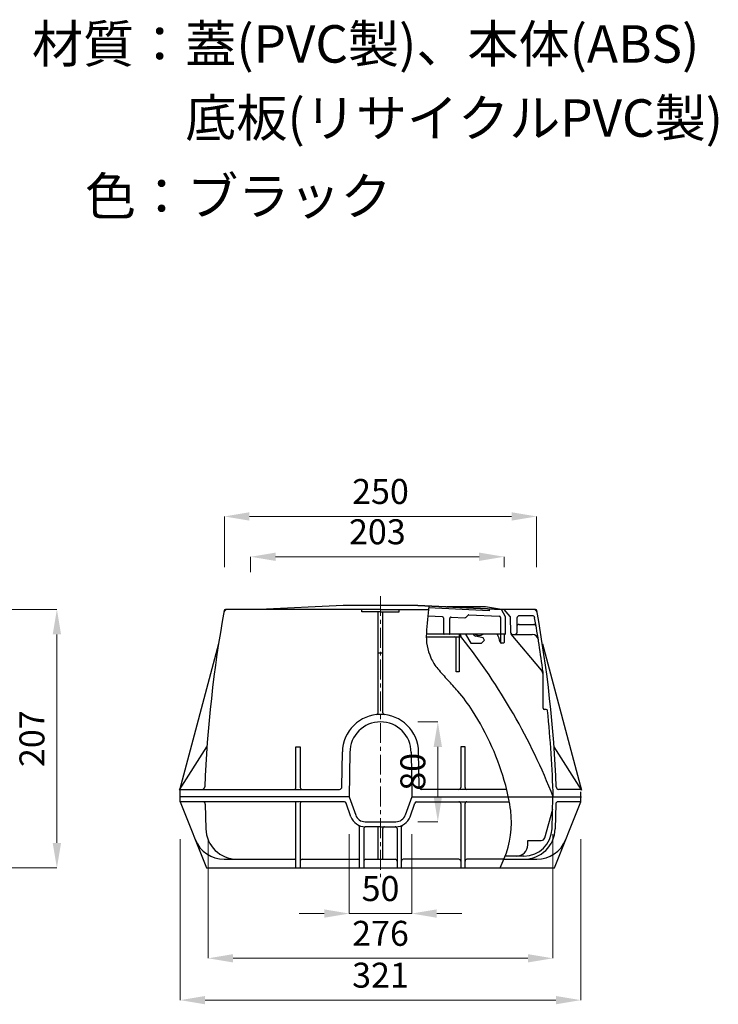
# Model space of a CAD drawing. Extents: x 63 to 1150, y -1609 to -720.
# Drawn here: x 590 to 1150, y -1609 to -821 of the extents above; entities that cross this region are included whole.
import ezdxf

# ---------------------------------------------------------------- set-up
doc = ezdxf.new("R2010")
doc.units = 0
doc.header["$LTSCALE"] = 100
doc.header["$MEASUREMENT"] = 0
doc.linetypes.add('CENTER', pattern=[50.8, 31.75, -6.35, 6.35, -6.35])
doc.layers.get('0').update_dxf_attribs({"linetype": 'CONTINUOUS'})
doc.layers.get('DEFPOINTS').update_dxf_attribs({"linetype": 'CONTINUOUS'})
for name, color, linetype in [('図面枠・文字', 5, 'CONTINUOUS'), ('寸法', 7, 'CONTINUOUS'), ('寸法線', 255, 'CONTINUOUS'), ('灌水部材', 7, 'CONTINUOUS')]:
    doc.layers.add(name, color=color, linetype=linetype)
doc.styles.add('MSゴシック', font='txt')
doc.dimstyles.new('S-10', dxfattribs={"dimscale": 10, "dimtxt": 2.5, "dimasz": 2.5, "dimexe": 1.25, "dimexo": 0.625, "dimtad": 1, "dimdec": 0, "dimdsep": 46, "dimtxsty": 'Standard', "dimblk1": 'OPEN30', "dimblk2": 'OPEN30', "dimsah": 1, "dimcen": 0, "dimadec": 0, "dimazin": 0, "dimtfac": 1, "dimtdec": 0, "dimtmove": 0, "dimatfit": 3, "dimldrblk": 'OPEN30', "dimfxl": 1, "dimtolj": 1, "dimtzin": 0, "dimarcsym": 0})

# ---------------------------------------------------------------- blocks, each defined once
blk = doc.blocks.new('*D8')
at = {"layer": 'DEFPOINTS', "color": 0, "linetype": 'Continuous', "ltscale": 50, "transparency": 16777216}
for p in [(1004.42, -1218.26), (754.42, -1288.74), (1004.42, -1288.74)]:
    blk.add_point(p, dxfattribs=at)
at = {"layer": '寸法線', "color": 0, "linetype": 'Continuous', "lineweight": 15, "ltscale": 50, "transparency": 16777216}
for p, q in [((754.42, -1258.74), (754.42, -1218.26)), ((774.42, -1218.26), (984.42, -1218.26)), ((1004.42, -1258.74), (1004.42, -1218.26))]:
    blk.add_line(p, q, dxfattribs=at)
at = {"layer": '寸法線', "color": 0, "linetype": 'Continuous', "ltscale": 50, "transparency": 16777216}
for points in [[(774.42, -1214.93), (774.42, -1221.6), (754.42, -1218.26)], [(984.42, -1214.93), (984.42, -1221.6), (1004.42, -1218.26)]]:
    blk.add_solid(points, dxfattribs=at)
at = {"layer": '寸法線', "color": 0, "linetype": 'Continuous', "ltscale": 50, "transparency": 16777216, "insert": (879.42, -1198.26), "char_height": 20, "attachment_point": 5, "style": 'MSゴシック'}
blk.add_mtext('\\A1;250', dxfattribs=at)
blk = doc.blocks.new('_Dot')
at = {"color": 0, "linetype": 'ByBlock', "lineweight": -2}
blk.add_line((-0.5, 0), (-1, 0), dxfattribs=at)
at = {"color": 0, "linetype": 'ByBlock', "const_width": 0.5}
blk.add_lwpolyline([(-0.25, 0, 1), (0.25, 0, 1)], format="xyb", close=True, dxfattribs=at)
blk = doc.blocks.new('*D9')
at = {"layer": 'DEFPOINTS', "color": 0, "linetype": 'Continuous', "ltscale": 50, "transparency": 16777216}
for p in [(775.42, -1250.54), (775.42, -1292.74), (978.42, -1288.74)]:
    blk.add_point(p, dxfattribs=at)
at = {"layer": '寸法線', "color": 0, "linetype": 'Continuous', "lineweight": 15, "ltscale": 50, "transparency": 16777216}
for p, q in [((775.42, -1262.74), (775.42, -1250.54)), ((958.42, -1250.54), (795.42, -1250.54)), ((978.42, -1258.74), (978.42, -1250.54))]:
    blk.add_line(p, q, dxfattribs=at)
at = {"layer": '寸法線', "color": 0, "linetype": 'Continuous', "ltscale": 50, "transparency": 16777216}
for points in [[(795.42, -1247.21), (795.42, -1253.87), (775.42, -1250.54)], [(958.42, -1247.21), (958.42, -1253.87), (978.42, -1250.54)]]:
    blk.add_solid(points, dxfattribs=at)
at = {"layer": '寸法線', "color": 0, "linetype": 'Continuous', "ltscale": 50, "transparency": 16777216, "insert": (876.92, -1230.54), "char_height": 20, "attachment_point": 5, "style": 'MSゴシック'}
blk.add_mtext('\\A1;203', dxfattribs=at)
blk = doc.blocks.new('*D10')
at = {"layer": 'DEFPOINTS', "color": 0, "linetype": 'Continuous', "ltscale": 50, "transparency": 16777216}
for p in [(879.42, -1382.74), (879.42, -1462.68), (925.32, -1462.68)]:
    blk.add_point(p, dxfattribs=at)
at = {"layer": '寸法線', "color": 0, "linetype": 'Continuous', "lineweight": 15, "ltscale": 50, "transparency": 16777216}
for p, q in [((909.42, -1382.74), (925.32, -1382.74)), ((925.32, -1402.74), (925.32, -1442.68)), ((909.42, -1462.68), (925.32, -1462.68))]:
    blk.add_line(p, q, dxfattribs=at)
at = {"layer": '寸法線', "color": 0, "linetype": 'Continuous', "ltscale": 50, "transparency": 16777216}
for points in [[(921.99, -1402.74), (928.65, -1402.74), (925.32, -1382.74)], [(921.99, -1442.68), (928.65, -1442.68), (925.32, -1462.68)]]:
    blk.add_solid(points, dxfattribs=at)
at = {"layer": '寸法線', "color": 0, "linetype": 'Continuous', "ltscale": 50, "transparency": 16777216, "insert": (905.32, -1422.71), "char_height": 20, "attachment_point": 5, "rotation": 90, "style": 'MSゴシック'}
blk.add_mtext('\\A1;80', dxfattribs=at)
blk = doc.blocks.new('*D11')
at = {"layer": 'DEFPOINTS', "color": 0, "linetype": 'Continuous', "ltscale": 50, "transparency": 16777216}
for p in [(718.92, -1446.68), (1039.92, -1446.68), (1039.92, -1605.51)]:
    blk.add_point(p, dxfattribs=at)
at = {"layer": '寸法線', "color": 0, "linetype": 'Continuous', "lineweight": 15, "ltscale": 50, "transparency": 16777216}
for p, q in [((718.92, -1476.68), (718.92, -1605.51)), ((1039.92, -1476.68), (1039.92, -1605.51)), ((738.92, -1605.51), (1019.92, -1605.51))]:
    blk.add_line(p, q, dxfattribs=at)
at = {"layer": '寸法線', "color": 0, "linetype": 'Continuous', "ltscale": 50, "transparency": 16777216}
for points in [[(738.92, -1602.18), (738.92, -1608.85), (718.92, -1605.51)], [(1019.92, -1602.18), (1019.92, -1608.85), (1039.92, -1605.51)]]:
    blk.add_solid(points, dxfattribs=at)
at = {"layer": '寸法線', "color": 0, "linetype": 'Continuous', "ltscale": 50, "transparency": 16777216, "insert": (879.42, -1585.51), "char_height": 20, "attachment_point": 5, "style": 'MSゴシック'}
blk.add_mtext('\\A1;321', dxfattribs=at)
blk = doc.blocks.new('*D12')
at = {"layer": 'DEFPOINTS', "color": 0, "linetype": 'Continuous', "ltscale": 50, "transparency": 16777216}
for p in [(741.42, -1446.68), (1017.42, -1442.62), (741.42, -1572.02)]:
    blk.add_point(p, dxfattribs=at)
at = {"layer": '寸法線', "color": 0, "linetype": 'Continuous', "lineweight": 15, "ltscale": 50, "transparency": 16777216}
for p, q in [((1017.42, -1472.62), (1017.42, -1572.02)), ((741.42, -1476.68), (741.42, -1572.02)), ((997.42, -1572.02), (761.42, -1572.02))]:
    blk.add_line(p, q, dxfattribs=at)
at = {"layer": '寸法線', "color": 0, "linetype": 'Continuous', "ltscale": 50, "transparency": 16777216}
for points in [[(761.42, -1568.68), (761.42, -1575.35), (741.42, -1572.02)], [(997.42, -1568.68), (997.42, -1575.35), (1017.42, -1572.02)]]:
    blk.add_solid(points, dxfattribs=at)
at = {"layer": '寸法線', "color": 0, "linetype": 'Continuous', "ltscale": 50, "transparency": 16777216, "insert": (879.42, -1552.02), "char_height": 20, "attachment_point": 5, "style": 'MSゴシック'}
blk.add_mtext('\\A1;276', dxfattribs=at)
blk = doc.blocks.new('*D13')
at = {"layer": 'DEFPOINTS', "color": 0, "linetype": 'Continuous', "ltscale": 50, "transparency": 16777216}
for p in [(854.42, -1442.74), (904.42, -1442.74), (904.42, -1536.2)]:
    blk.add_point(p, dxfattribs=at)
at = {"layer": '寸法線', "color": 0, "linetype": 'Continuous', "lineweight": 15, "ltscale": 50, "transparency": 16777216}
for p, q in [((854.42, -1472.74), (854.42, -1536.2)), ((904.42, -1472.74), (904.42, -1536.2)), ((834.42, -1536.2), (814.42, -1536.2)), ((854.42, -1536.2), (904.42, -1536.2)), ((924.42, -1536.2), (944.42, -1536.2))]:
    blk.add_line(p, q, dxfattribs=at)
at = {"layer": '寸法線', "color": 0, "linetype": 'Continuous', "ltscale": 50, "transparency": 16777216}
for points in [[(834.42, -1532.86), (834.42, -1539.53), (854.42, -1536.2)], [(924.42, -1532.86), (924.42, -1539.53), (904.42, -1536.2)]]:
    blk.add_solid(points, dxfattribs=at)
at = {"layer": '寸法線', "color": 0, "linetype": 'Continuous', "ltscale": 50, "transparency": 16777216, "insert": (879.42, -1516.2), "char_height": 20, "attachment_point": 5, "style": 'MSゴシック'}
blk.add_mtext('\\A1;50', dxfattribs=at)
blk = doc.blocks.new('*D21')
at = {"layer": 'DEFPOINTS', "color": 0, "linetype": 'Continuous', "ltscale": 50, "transparency": 16777216}
for p in [(484.12, -1292.68), (620.28, -1292.68), (500.19, -1499.68)]:
    blk.add_point(p, dxfattribs=at)
at = {"layer": '寸法線', "color": 0, "linetype": 'Continuous', "lineweight": 15, "ltscale": 50, "transparency": 16777216}
for p, q in [((494.12, -1292.68), (620.28, -1292.68)), ((620.28, -1479.68), (620.28, -1312.68)), ((510.19, -1499.68), (620.28, -1499.68))]:
    blk.add_line(p, q, dxfattribs=at)
at = {"layer": '寸法線', "color": 0, "linetype": 'Continuous', "ltscale": 50, "transparency": 16777216}
for points in [[(616.94, -1312.68), (623.61, -1312.68), (620.28, -1292.68)], [(616.94, -1479.68), (623.61, -1479.68), (620.28, -1499.68)]]:
    blk.add_solid(points, dxfattribs=at)
at = {"layer": '寸法線', "color": 0, "linetype": 'Continuous', "ltscale": 50, "transparency": 16777216, "insert": (600.28, -1396.18), "char_height": 20, "attachment_point": 5, "rotation": 90, "style": 'MSゴシック'}
blk.add_mtext('\\A1;207', dxfattribs=at)

msp = doc.modelspace()

# ---------------------------------------------------------------- linework, layer by layer
at = {"layer": '寸法', "color": 40, "linetype": 'CENTER', "lineweight": 0, "ltscale": 0.005}
msp.add_line((879.42, -1282.08), (879.42, -1507.18), dxfattribs=at)
at = {"layer": '灌水部材'}
for p, q in [((879.42, -1292.74), (755.25, -1292.74)), ((849.42, -1289.64), (782.42, -1292.64)), ((909.42, -1289.64), (849.42, -1289.64)), ((864.42, -1294.74), (864.42, -1292.74)), ((879.42, -1292.74), (917.84, -1292.74)), ((894.42, -1294.74), (894.42, -1292.74)), ((976.42, -1292.64), (909.42, -1289.64)), ((909.42, -1289.64), (976.42, -1292.64)), ((966.42, -1293.7), (917.98, -1291.53)), ((963.42, -1290.67), (932.42, -1290.67)), ((976.42, -1292.64), (963.42, -1290.67)), ((966.42, -1292.2), (966.42, -1293.7)), ((979.42, -1298.64), (976.42, -1292.64)), ((1003.58, -1292.74), (976.42, -1292.74)), ((983.23, -1298.48), (978.42, -1292.74)), ((755.54, -1293.04), (754.32, -1294.25)), ((879.42, -1294.62), (864.42, -1294.62)), ((877.42, -1375.44), (877.42, -1294.74)), ((879.42, -1294.62), (894.42, -1294.62)), ((881.42, -1375.44), (881.42, -1294.74)), ((928.96, -1298.53), (917.26, -1298)), ((929.92, -1299.53), (929.92, -1312.14)), ((934.92, -1312.14), (934.92, -1299.84)), ((935.96, -1298.84), (946.98, -1299.33)), ((947.73, -1299.04), (949.5, -1297.27)), ((950.25, -1296.98), (974.46, -1298.06)), ((975.42, -1299.06), (975.42, -1312.14)), ((979.42, -1312.14), (979.42, -1298.64)), ((983.92, -1311.78), (983.45, -1298.74)), ((988.68, -1299.71), (988.47, -1311.76)), ((1000.91, -1297.74), (990.68, -1297.74)), ((1004.51, -1294.25), (1003.3, -1293.04)), ((990.56, -1304.74), (1002.12, -1304.74)), ((916.07, -1314.64), (944, -1314.64)), ((978.92, -1312.64), (916.11, -1312.64)), ((939.92, -1342.74), (939.92, -1315.64)), ((942.42, -1312.64), (942.42, -1342.74)), ((947.59, -1312.64), (951.63, -1319.64)), ((961.55, -1315.53), (955.58, -1314.04)), ((975.42, -1312.64), (975.42, -1319.23)), ((978.42, -1312.64), (978.42, -1319.14)), ((1008.41, -1341.35), (984.15, -1312.39)), ((984.92, -1312.74), (1000.89, -1312.74)), ((749.77, -1320.16), (718.45, -1437.49)), ((951.63, -1319.64), (960.42, -1319.64)), ((960.42, -1319.64), (962.62, -1317.44)), ((977.92, -1319.64), (976.22, -1319.64)), ((1009.09, -1320.26), (1040.38, -1437.49)), ((881.42, -1327.74), (877.42, -1327.74)), ((942.42, -1342.74), (939.92, -1342.74)), ((1009.58, -1371.74), (1009.58, -1343.07)), ((1012.18, -1372.74), (1010.58, -1372.74)), ((718.57, -1437.21), (740.45, -1402.74)), ((811.67, -1435.24), (811.67, -1402.74)), ((811.67, -1402.74), (815.17, -1402.74)), ((815.17, -1402.74), (815.17, -1435.24)), ((947.17, -1402.74), (943.67, -1402.74)), ((943.67, -1402.74), (943.67, -1435.24)), ((947.17, -1435.24), (947.17, -1402.74)), ((1040.26, -1437.21), (1018.38, -1402.74)), ((848.53, -1434.77), (848.92, -1406.82)), ((854.92, -1406.9), (854.42, -1442.74)), ((903.91, -1406.9), (904.42, -1442.74)), ((910.31, -1434.77), (909.91, -1406.82)), ((718.92, -1446.68), (718.92, -1435.74)), ((719.42, -1436.74), (846.53, -1436.74)), ((980.48, -1436.74), (912.31, -1436.74)), ((1039.42, -1436.74), (1022.14, -1436.74)), ((1039.92, -1446.68), (1039.92, -1438.61)), ((854.42, -1442.68), (718.42, -1442.68)), ((850.52, -1446.68), (718.92, -1446.68)), ((718.92, -1446.68), (740.18, -1499.68)), ((739.07, -1448.63), (739.56, -1468.31)), ((811.67, -1499.68), (811.67, -1448.18)), ((815.17, -1448.18), (815.17, -1499.68)), ((855.77, -1458.65), (851.93, -1447.69)), ((854.42, -1442.68), (859.54, -1457.32)), ((904.42, -1442.68), (899.29, -1457.32)), ((903.07, -1458.65), (906.9, -1447.69)), ((904.42, -1442.68), (981.82, -1442.68)), ((908.32, -1446.68), (982.59, -1446.68)), ((943.67, -1448.18), (943.67, -1499.68)), ((947.17, -1499.68), (947.17, -1448.18)), ((981.82, -1442.68), (1040.42, -1442.68)), ((1016.77, -1468.25), (1017.42, -1442.62)), ((1018.66, -1499.68), (1039.92, -1446.68)), ((1019.77, -1448.63), (1019.27, -1468.31)), ((1039.92, -1446.68), (1021.77, -1446.68)), ((1011.03, -1475.49), (1017.42, -1452.68)), ((867.09, -1462.68), (891.74, -1462.68)), ((862.67, -1499.68), (862.67, -1466.81)), ((866.17, -1468.18), (866.17, -1499.68)), ((879.42, -1466.68), (867.09, -1466.68)), ((877.67, -1492.68), (877.67, -1468.18)), ((879.42, -1466.68), (891.74, -1466.68)), ((881.17, -1492.68), (881.17, -1468.18)), ((892.67, -1468.18), (892.67, -1499.68)), ((896.17, -1499.68), (896.17, -1466.81)), ((997.42, -1481.18), (997.42, -1477.68)), ((997.42, -1477.68), (1008.14, -1477.68)), ((754.28, -1492.68), (810.17, -1492.68)), ((816.67, -1492.68), (861.17, -1492.68)), ((867.67, -1492.68), (891.17, -1492.68)), ((942.17, -1492.68), (897.67, -1492.68)), ((978.31, -1492.68), (948.67, -1492.68)), ((978.31, -1492.68), (1004.56, -1492.68)), ((994.28, -1490.18), (979.32, -1490.18)), ((740.18, -1499.68), (1018.66, -1499.68))]:
    msp.add_line(p, q, dxfattribs=at)
for centre, radius, start, end in [((755.25, -1293.74), 1, 90, 169.63357), ((756.25, -1293.74), 1, 90, 135), ((1256.84, -1332.4), 341.31, 172.86928, 176.53731), ((1002.59, -1293.74), 1, 45, 90), ((1003.58, -1293.74), 1, 10.36643, 90), ((1737.94, -1473.51), 1000, 169.63357, 177.78293), ((755.03, -1294.96), 1, 135, 169.70452), ((928.92, -1299.53), 1, 0, 87.43623), ((935.92, -1299.84), 1, 87.43623, 180), ((947.02, -1298.33), 1, 267.43623, 315), ((950.21, -1297.98), 1, 87.43623, 135), ((974.42, -1299.06), 1, 0, 87.43623), ((982.46, -1299.12), 1, 2.04541, 40), ((990.68, -1299.74), 2, 90, 179), ((1000.91, -1299.74), 2, 10.05441, 90), ((20.89, -1473.51), 997.3, 7.55312, 10.05441), ((1003.81, -1294.96), 1, 10.29548, 45), ((20.89, -1473.51), 1000, 2.21707, 10.36643), ((990.56, -1306.74), 2, 90, 179), ((1002.12, -1306.74), 2, 9.64542, 90), ((957.85, -1314.31), 41.78, 176.53731, 204.29117), ((930.42, -1312.14), 0.5, 180, 270), ((934.42, -1312.14), 0.5, 270, 0), ((938.92, -1315.64), 1, 0, 90), ((952.42, -1309.25), 10, 199.8422, 218.32472), ((552.32, -1625.51), 500, 21.44029, 38.32472), ((958.42, -1307.64), 7, 225.58469, 246.05292), ((958.42, -1307.64), 6, 236.44269, 303.55731), ((946.01, -1325.57), 18.5, 26.08484, 32.87295), ((946.01, -1325.57), 30, 12.91263, 25.52557), ((975.92, -1312.14), 0.5, 180, 270), ((978.92, -1312.14), 0.5, 270, 0), ((984.92, -1311.74), 1, 182.04541, 270), ((987.47, -1311.74), 1, 270, 359), ((1000.89, -1317.74), 5, 9.03116, 90), ((976.22, -1318.64), 1, 192.91263, 270), ((977.92, -1319.14), 0.5, 270, 0), ((953.88, -1316.11), 37.42, 204.29117, 220.31174), ((1120.36, -1174.86), 255.75, 220.31174, 223.01228), ((1004.58, -1344.56), 5, 0, 39.95269), ((1004.58, -1343.07), 5, 0, 7.55312), ((671.86, -1593.28), 357.63, 41.09836, 43.01228), ((839.84, -1446.75), 134.72, 32.79905, 41.09836), ((879.42, -1407.24), 30.5, 90, 179.19742), ((875.92, -1375.44), 1.5, 276.27929, 0), ((879.42, -1407.24), 30.5, 0.80258, 90), ((882.92, -1375.44), 1.5, 180, 263.72071), ((774.06, -1489.14), 212.97, 15.11425, 32.79905), ((1010.58, -1371.74), 1, 180, 270), ((1012.18, -1373.74), 1, 5.74685, 90), ((20.89, -1473.51), 997.3, 1.76763, 5.74685), ((879.42, -1407.24), 24.5, 90, 180), ((879.42, -1407.24), 24.5, 0, 90), ((832.05, -1473.47), 152.91, 7.387, 15.11425), ((719.42, -1437.74), 1, 90, 180), ((736.69, -1434.74), 2, 270, 357.78293), ((810.17, -1435.24), 1.5, 270, 0), ((816.67, -1435.24), 1.5, 180, 270), ((846.53, -1434.74), 2, 270, 359.19742), ((912.31, -1434.74), 2, 180.80258, 270), ((942.17, -1435.24), 1.5, 270, 0), ((948.67, -1435.24), 1.5, 180, 270), ((1022.14, -1434.74), 2, 182.21707, 270), ((1039.42, -1437.74), 1, 0, 90), ((737.07, -1448.68), 2, 1.44355, 90), ((810.17, -1448.18), 1.5, 0, 90), ((816.67, -1448.18), 1.5, 90, 180), ((850.52, -1448.18), 1.5, 19.29005, 90), ((908.32, -1448.18), 1.5, 90, 160.70995), ((942.17, -1448.18), 1.5, 0, 90), ((948.67, -1448.18), 1.5, 90, 180), ((1021.77, -1448.68), 2, 90, 178.55645), ((867.09, -1454.68), 8, 199.29005, 270), ((891.74, -1454.68), 8, 270, 340.70995), ((909.77, -1463.4), 74.53, 337.24032, 7.387), ((867.09, -1454.68), 12, 199.29005, 270), ((861.17, -1466.81), 1.5, 0, 63.96298), ((891.74, -1454.68), 12, 270, 340.70995), ((897.67, -1466.81), 1.5, 116.03702, 180), ((764.56, -1467.68), 25, 181.44355, 270), ((867.67, -1468.18), 1.5, 90, 180), ((876.17, -1468.18), 1.5, 0, 90), ((882.67, -1468.18), 1.5, 90, 180), ((891.17, -1468.18), 1.5, 0, 90), ((994.28, -1467.68), 22.5, 270, 358.55645), ((994.28, -1467.68), 25, 270, 358.55645), ((754.28, -1467.68), 25, 201.8573, 270), ((988.42, -1481.18), 9, 270, 0), ((1004.56, -1467.68), 25, 270, 338.1427), ((1008.14, -1474.68), 3, 270, 344.35775), ((810.17, -1494.18), 1.5, 0, 90), ((816.67, -1494.18), 1.5, 90, 180), ((861.17, -1494.18), 1.5, 0, 90), ((867.67, -1494.18), 1.5, 90, 180), ((891.17, -1494.18), 1.5, 0, 90), ((897.67, -1494.18), 1.5, 90, 180), ((942.17, -1494.18), 1.5, 0, 90), ((948.67, -1494.18), 1.5, 90, 180), ((824.3, -1427.54), 167.22, 334.44266, 337.24032)]:
    msp.add_arc(centre, radius, start, end, dxfattribs=at)

# ---------------------------------------------------------------- texts
at = {"layer": '図面枠・文字', "color": 7, "lineweight": -3, "char_height": 30, "attachment_point": 1, "style": 'MSゴシック'}
for s, insert in [('材質：蓋(PVC製)、本体(ABS)', (600.28, -824.94)), ('\u3000\u3000\u3000底板(リサイクルPVC製)', (600.28, -884.27)), ('色：ブラック', (642.71, -946.87))]:
    msp.add_mtext(s, dxfattribs=dict(at, insert=insert))

# ---------------------------------------------------------------- dimensions: what is measured, and where the dimension line sits
at = {"layer": '寸法線', "color": 7, "linetype": 'Continuous', "ltscale": 50}
for base, p1, p2, picture, middle in [((1004.42, -1218.26), (754.42, -1288.74), (1004.42, -1288.74), '*D8', (879.42, -1198.26)), ((775.42, -1250.54), (978.42, -1288.74), (775.42, -1292.74), '*D9', (876.92, -1230.54)), ((1039.92, -1605.51), (718.92, -1446.68), (1039.92, -1446.68), '*D11', (879.42, -1585.51)), ((741.42, -1572.02), (1017.42, -1442.62), (741.42, -1446.68), '*D12', (879.42, -1552.02))]:
    dim = msp.add_linear_dim(base=base, p1=p1, p2=p2, dimstyle='S-10', override={"dimtxt": 2, "dimasz": 2, "dimexe": 0, "dimexo": 3, "dimgap": 1, "dimtxsty": 'MSゴシック', "dimldrblk": 'Dot', "dimlwd": 15, "dimlwe": 15}, dxfattribs=at)
    dim.commit()
    dim.dimension.update_dxf_attribs({"geometry": picture, "text_midpoint": middle})
dim = msp.add_linear_dim(base=(620.28, -1292.68), p1=(500.19, -1499.68), p2=(484.12, -1292.68), angle=90, dimstyle='S-10', override={"dimtxt": 2, "dimasz": 2, "dimexe": 0, "dimexo": 1, "dimgap": 1, "dimtxsty": 'MSゴシック', "dimldrblk": 'Dot', "dimlwd": 15, "dimlwe": 15}, dxfattribs=at)
dim.commit()
dim.dimension.update_dxf_attribs({"geometry": '*D21', "text_midpoint": (600.28, -1396.18)})
dim = msp.add_linear_dim(base=(925.32, -1462.68), p1=(879.42, -1382.74), p2=(879.42, -1462.68), angle=90, dimstyle='S-10', override={"dimtxt": 2, "dimasz": 2, "dimexe": 0, "dimexo": 3, "dimgap": 1, "dimtxsty": 'MSゴシック', "dimldrblk": 'Dot', "dimlwd": 15, "dimlwe": 15}, dxfattribs=at)
dim.commit()
dim.dimension.update_dxf_attribs({"geometry": '*D10', "text_midpoint": (925.32, -1422.71), "dimtype": 160})
dim = msp.add_linear_dim(base=(904.42, -1536.2), p1=(854.42, -1442.74), p2=(904.42, -1442.74), dimstyle='S-10', override={"dimtxt": 2, "dimasz": 2, "dimexe": 0, "dimexo": 3, "dimgap": 1, "dimtxsty": 'MSゴシック', "dimldrblk": 'Dot', "dimlwd": 15, "dimlwe": 15}, dxfattribs=at)
dim.commit()
dim.dimension.update_dxf_attribs({"geometry": '*D13', "text_midpoint": (879.42, -1536.2), "dimtype": 160})

doc.saveas('drawing.dxf')
